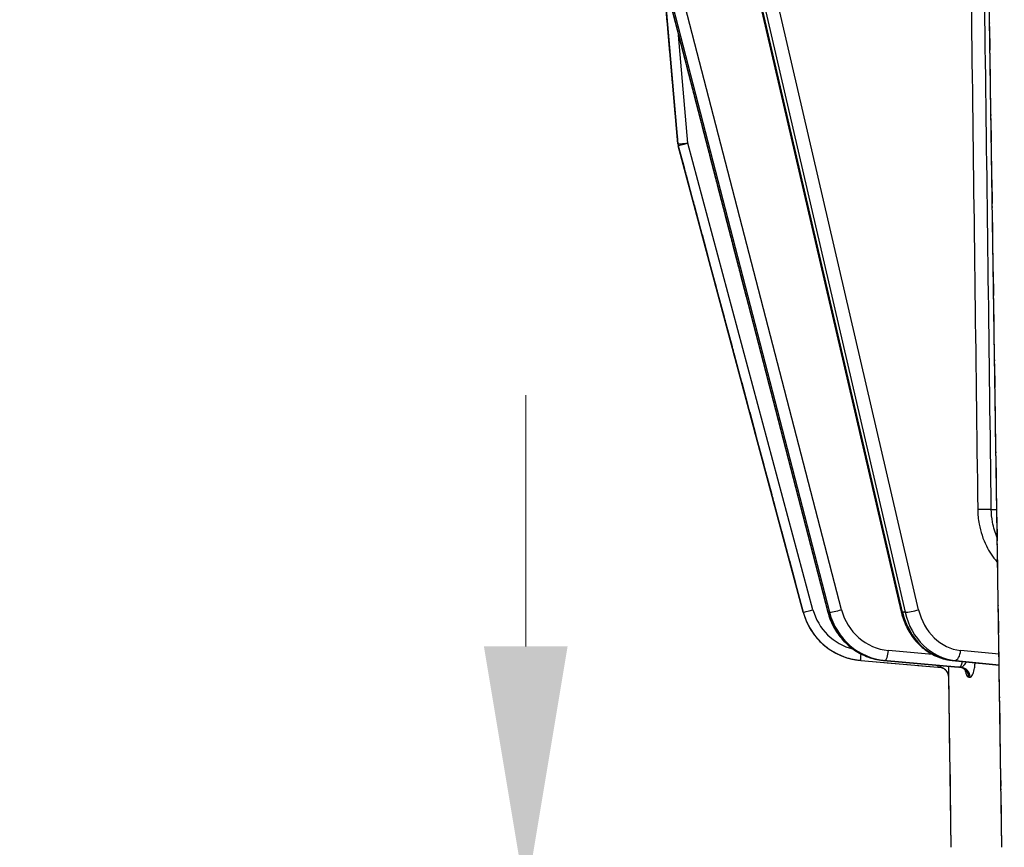
# Model space of a CAD drawing. Units: millimetres. Extents: x 155 to 2090, y 19 to 2724.
# Drawn here: x 545 to 643, y 811 to 893 of the extents above; entities that cross this region are included whole.
import ezdxf

# ---------------------------------------------------------------- set-up
doc = ezdxf.new("R2010")
doc.units = ezdxf.units.MM
doc.header["$LTSCALE"] = 10
doc.linetypes.add('LONG_DASH_DOTTED', pattern=[0.3001, 0.2362, -0.0295, 0.0049, -0.0295])
for name, color, linetype, lineweight in [('Dimensions(Hillmar_metric)', 7, 'Continuous', 13), ('Overlay [based on Phantom Lines(Hillmar_metric)]', 7, 'LONG_DASH_DOTTED', 25), ('Visible Edges(Hillmar_metric)', 7, 'Continuous', 25)]:
    doc.layers.add(name, color=color, linetype=linetype, lineweight=lineweight)
doc.layers.add('Visible Tangent Edges(Hillmar_Metric)', color=7, linetype='Continuous', lineweight=25, true_color=0xc0c0c0)
doc.styles.add('Hillmar_metric_Dimensions', font='arial.ttf')
doc.dimstyles.new('DEFAULT-ISO-Method 1b-Hillmar_metric', dxfattribs={"dimscale": 10, "dimtxt": 2, "dimasz": 2.5, "dimexe": 1, "dimexo": 1, "dimgap": 0.25, "dimtad": 1, "dimtih": 1, "dimtoh": 1, "dimrnd": 1e-08, "dimdsep": 46, "dimtxsty": 'Hillmar_metric_Dimensions', "dimcen": 0.09, "dimdle": 8, "dimclrd": 7, "dimclre": 7, "dimclrt": 7, "dimazin": 2, "dimtfac": 0.75, "dimtmove": 0, "dimatfit": 3, "dimfxl": 1, "dimtolj": 1, "dimlwd": 9, "dimlwe": 9, "dimarcsym": 0})

# ---------------------------------------------------------------- blocks, each defined once
blk = doc.blocks.new('*D23')
at = {"layer": 'Defpoints', "color": 0, "linetype": 'Continuous', "transparency": 16777216}
for p in [(705.076, 780.007), (690.81, 759.477)]:
    blk.add_point(p, dxfattribs=at)
at = {"layer": 'Dimensions(Hillmar_metric)', "color": 7, "linetype": 'Continuous', "lineweight": 9, "transparency": 16777216}
for p, q in [((719.342, 800.537), (733.609, 821.067)), ((705.076, 780.007), (690.81, 759.477)), ((676.543, 738.948), (642.218, 689.551)), ((642.218, 689.551), (617.218, 689.551))]:
    blk.add_line(p, q, dxfattribs=at)
at = {"layer": 'Dimensions(Hillmar_metric)', "color": 7, "linetype": 'Continuous', "transparency": 16777216}
for points in [[(715.921, 802.915), (722.764, 798.159), (705.076, 780.007)], [(673.122, 741.325), (679.965, 736.57), (690.81, 759.477)]]:
    blk.add_solid(points, dxfattribs=at)
at = {"layer": 'Dimensions(Hillmar_metric)', "color": 7, "linetype": 'Continuous', "lineweight": 13, "transparency": 16777216, "insert": (589.438, 689.551), "char_height": 20, "attachment_point": 5, "style": 'Hillmar_metric_Dimensions'}
blk.add_mtext('\\A1;∅25', dxfattribs=at)
blk = doc.blocks.new('*D28')
at = {"layer": 'Defpoints', "color": 0, "linetype": 'Continuous', "transparency": 16777216}
for p in [(497.928, 1414.742), (697.927, 1414.742), (697.943, 769.742)]:
    blk.add_point(p, dxfattribs=at)
at = {"layer": 'Dimensions(Hillmar_metric)', "color": 7, "linetype": 'Continuous', "lineweight": 9, "transparency": 16777216}
for p, q in [((687.927, 1414.742), (487.928, 1414.742)), ((497.928, 1389.742), (497.928, 1104.954)), ((497.928, 794.742), (497.928, 1079.531)), ((687.943, 769.742), (487.928, 769.742))]:
    blk.add_line(p, q, dxfattribs=at)
at = {"layer": 'Dimensions(Hillmar_metric)', "color": 7, "linetype": 'Continuous', "transparency": 16777216}
for points in [[(493.762, 1389.742), (502.095, 1389.742), (497.928, 1414.742)], [(493.762, 794.742), (502.095, 794.742), (497.928, 769.742)]]:
    blk.add_solid(points, dxfattribs=at)
at = {"layer": 'Dimensions(Hillmar_metric)', "color": 7, "linetype": 'Continuous', "lineweight": 13, "transparency": 16777216, "insert": (497.928, 1092.242), "char_height": 20, "attachment_point": 5, "style": 'Hillmar_metric_Dimensions'}
blk.add_mtext('\\A1;645', dxfattribs=at)
blk = doc.blocks.new('*D29')
at = {"layer": 'Defpoints', "color": 0, "linetype": 'Continuous', "transparency": 16777216}
for p in [(595.572, 805.741), (638.941, 805.741), (697.943, 769.742)]:
    blk.add_point(p, dxfattribs=at)
at = {"layer": 'Dimensions(Hillmar_metric)', "color": 7, "linetype": 'Continuous', "lineweight": 9, "transparency": 16777216}
for p, q in [((595.572, 830.741), (595.572, 855.741)), ((628.941, 805.741), (585.572, 805.741)), ((595.572, 805.741), (595.572, 800.46)), ((595.572, 769.742), (595.572, 775.023)), ((687.943, 769.742), (585.572, 769.742)), ((595.572, 744.742), (595.572, 719.742))]:
    blk.add_line(p, q, dxfattribs=at)
at = {"layer": 'Dimensions(Hillmar_metric)', "color": 7, "linetype": 'Continuous', "transparency": 16777216}
for points in [[(591.405, 830.741), (599.738, 830.741), (595.572, 805.741)], [(591.405, 744.742), (599.738, 744.742), (595.572, 769.742)]]:
    blk.add_solid(points, dxfattribs=at)
at = {"layer": 'Dimensions(Hillmar_metric)', "color": 7, "linetype": 'Continuous', "lineweight": 13, "transparency": 16777216, "insert": (595.572, 787.742), "char_height": 20, "attachment_point": 5, "style": 'Hillmar_metric_Dimensions'}
blk.add_mtext('\\A1;36', dxfattribs=at)

msp = doc.modelspace()

# ---------------------------------------------------------------- linework, layer by layer
at = {"layer": 'Overlay [based on Phantom Lines(Hillmar_metric)]'}
for p, q in [((610.7191, 880.7483), (604.0328, 957.1531)), ((610.7191, 880.7483), (604.0328, 957.1531)), ((604.0329, 957.1531), (610.7191, 880.7483)), ((607.414, 944.19), (632.9463, 834.17)), ((642.9653, 810.7411), (641.0149, 942.0071)), ((609.2802, 897.3554), (625.6415, 834.1453)), ((610.7191, 880.7483), (610.7191, 880.7483)), ((623.1939, 834.137), (610.7493, 880.5766)), ((610.7493, 880.5766), (610.7494, 880.5766)), ((610.7493, 880.5766), (623.1939, 834.137)), ((610.7494, 880.5766), (623.1939, 834.137)), ((623.1939, 834.137), (623.1939, 834.137)), ((628.906, 829.3442), (636.5989, 828.6713)), ((631.188, 829.3445), (638.6188, 828.6716)), ((638.0057, 829.3456), (642.6959, 828.8719)), ((637.9261, 810.741), (637.6745, 827.6757))]:
    msp.add_line(p, q, dxfattribs=at)
msp.add_arc((611.7153, 880.8355), 1, 185.001239, 195.001239, dxfattribs=at)
msp.add_arc((611.7153, 880.8355), 1, 185.001239, 195.001239, dxfattribs=at)
msp.add_arc((611.7153, 880.8355), 1, 185.001239, 195.001239, dxfattribs=at)
msp.add_ellipse((638.1031, 828.6728), major_axis=(-1.9626, 0.1659), ratio=0.0221952, start_param=4.3639686, end_param=4.4484091, dxfattribs=at)
for points, knots in [([(623.1939, 834.137), (623.3309, 833.6256), (623.5307, 833.1311), (624.0441, 832.205), (624.3576, 831.7735), (625.0797, 830.9992), (625.4883, 830.6563), (626.3763, 830.0797), (626.8557, 829.8459), (627.8569, 829.5012), (628.3786, 829.3903), (628.906, 829.3442)], [4.9741884, 4.9741884, 4.9741884, 4.9741884, 5.2185345, 5.2185345, 5.4628806, 5.4628806, 5.7072267, 5.7072267, 5.9515727, 5.9515727, 6.1959188, 6.1959188, 6.1959188, 6.1959188]), ([(625.6415, 834.1453), (625.7733, 833.6361), (625.9656, 833.1431), (626.4606, 832.2186), (626.7634, 831.7871), (627.4623, 831.0112), (627.8584, 830.6669), (628.7213, 830.0868), (629.1879, 829.8511), (630.1638, 829.5032), (630.673, 829.3911), (631.188, 829.3445)], [4.9741884, 4.9741884, 4.9741884, 4.9741884, 5.2185345, 5.2185345, 5.4628806, 5.4628806, 5.7072267, 5.7072267, 5.9515727, 5.9515727, 6.1959188, 6.1959188, 6.1959188, 6.1959188]), ([(632.9463, 834.17), (633.063, 833.6674), (633.2334, 833.1797), (633.6744, 832.2609), (633.9451, 831.83), (634.5746, 831.0505), (634.9334, 830.7021), (635.7211, 830.1115), (636.1499, 829.8694), (637.0524, 829.5106), (637.5259, 829.3941), (638.0057, 829.3456)], [4.9741884, 4.9741884, 4.9741884, 4.9741884, 5.2185345, 5.2185345, 5.4628806, 5.4628806, 5.7072267, 5.7072267, 5.9515727, 5.9515727, 6.1959188, 6.1959188, 6.1959188, 6.1959188]), ([(637.6745, 827.6757), (637.671, 827.907), (637.5846, 828.099), (637.4463, 828.3057), (637.3899, 828.3625), (637.2634, 828.4761), (637.2071, 828.5087), (637.0705, 828.5853), (637.0281, 828.5969), (636.9442, 828.6253), (636.921, 828.6302), (636.8505, 828.6467), (636.84, 828.6471), (636.8086, 828.652), (636.8025, 828.6526), (636.7882, 828.6544), (636.7848, 828.6548), (636.7782, 828.6555), (636.7763, 828.6557), (636.7733, 828.656), (636.7724, 828.656), (636.7704, 828.6562), (636.7697, 828.6563), (636.7679, 828.6565), (636.7673, 828.6565), (636.7653, 828.6567), (636.7648, 828.6568), (636.7635, 828.6569), (636.7633, 828.6569), (636.7629, 828.6569), (636.7628, 828.6569), (636.7627, 828.6569), (636.7627, 828.6569), (636.7627, 828.6569)], [0.0000252629, 0.0000252629, 0.0000252629, 0.0000252629, 0.0000267993, 0.0000267993, 0.0000279533, 0.0000279533, 0.0000298954, 0.0000298954, 0.0000340423, 0.0000340423, 0.0000403129, 0.0000403129, 0.0000576302, 0.0000576302, 0.0000868031, 0.0000868031, 0.0001330602, 0.0001330602, 0.0001916907, 0.0001916907, 0.0002467395, 0.0002467395, 0.0003212573, 0.0003212573, 0.0004566887, 0.0004566887, 0.0008289253, 0.0008289253, 0.0016628182, 0.0016628182, 0.0024967111, 0.0024967111, 0.0033167106, 0.0033167106, 0.0033167106, 0.0033167106]), ([(639.3666, 828.3173), (639.3666, 828.3173), (639.3621, 828.3273), (639.3338, 828.368), (639.3132, 828.3954), (639.2428, 828.4651), (639.193, 828.5077), (639.0476, 828.5912), (638.9489, 828.631), (638.8173, 828.6526), (638.7971, 828.6552), (638.7766, 828.6571)], [-0.0931078, -0.0931078, -0.0931078, -0.0931078, -0.068939055, -0.068939055, -0.04868199, -0.04868199, -0.028857849, -0.028857849, -0.008446135, -0.008446135, -0.004805708, -0.004805708, -0.004805708, -0.004805708])]:
    msp.add_open_spline(points, degree=3, knots=knots, dxfattribs=at)
msp.add_open_spline([(636.5989, 828.6713), (636.6532, 828.6665), (636.7078, 828.6618), (636.7622, 828.657)], degree=3, dxfattribs=at)
at = {"layer": 'Visible Edges(Hillmar_metric)'}
for p, q in [((610.7191, 880.7483), (604.0328, 957.1531)), ((607.414, 944.19), (632.9463, 834.17)), ((642.9653, 810.7411), (641.0149, 942.0071)), ((609.2802, 897.3554), (625.6415, 834.1453)), ((610.7191, 880.7483), (610.7191, 880.7483)), ((610.7493, 880.5766), (610.7494, 880.5766)), ((610.7493, 880.5766), (623.1939, 834.137)), ((628.906, 829.3442), (636.5989, 828.6713)), ((631.188, 829.3445), (638.6188, 828.6716)), ((638.0057, 829.3456), (642.6959, 828.8719)), ((637.9261, 810.741), (637.6745, 827.6757))]:
    msp.add_line(p, q, dxfattribs=at)
msp.add_arc((611.7153, 880.8355), 1, 185.001239, 195.001239, dxfattribs=at)
msp.add_arc((611.7153, 880.8355), 1, 185.001239, 195.001239, dxfattribs=at)
msp.add_arc((611.7153, 880.8355), 1, 185.001239, 195.001239, dxfattribs=at)
msp.add_ellipse((638.1031, 828.6728), major_axis=(-1.9626, 0.1659), ratio=0.0221952, start_param=4.3639686, end_param=4.4484091, dxfattribs=at)
for points, knots in [([(623.1939, 834.137), (623.3309, 833.6256), (623.5307, 833.1311), (624.0441, 832.205), (624.3576, 831.7735), (625.0797, 830.9992), (625.4883, 830.6563), (626.3763, 830.0797), (626.8557, 829.8459), (627.8569, 829.5012), (628.3786, 829.3903), (628.906, 829.3442)], [4.9741884, 4.9741884, 4.9741884, 4.9741884, 5.2185345, 5.2185345, 5.4628806, 5.4628806, 5.7072267, 5.7072267, 5.9515727, 5.9515727, 6.1959188, 6.1959188, 6.1959188, 6.1959188]), ([(625.6415, 834.1453), (625.7733, 833.6361), (625.9656, 833.1431), (626.4606, 832.2186), (626.7634, 831.7871), (627.4623, 831.0112), (627.8584, 830.6669), (628.7213, 830.0868), (629.1879, 829.8511), (630.1638, 829.5032), (630.673, 829.3911), (631.188, 829.3445)], [4.9741884, 4.9741884, 4.9741884, 4.9741884, 5.2185345, 5.2185345, 5.4628806, 5.4628806, 5.7072267, 5.7072267, 5.9515727, 5.9515727, 6.1959188, 6.1959188, 6.1959188, 6.1959188]), ([(632.9463, 834.17), (633.063, 833.6674), (633.2334, 833.1797), (633.6744, 832.2609), (633.9451, 831.83), (634.5746, 831.0505), (634.9334, 830.7021), (635.7211, 830.1115), (636.1499, 829.8694), (637.0524, 829.5106), (637.5259, 829.3941), (638.0057, 829.3456)], [4.9741884, 4.9741884, 4.9741884, 4.9741884, 5.2185345, 5.2185345, 5.4628806, 5.4628806, 5.7072267, 5.7072267, 5.9515727, 5.9515727, 6.1959188, 6.1959188, 6.1959188, 6.1959188]), ([(637.6745, 827.6757), (637.671, 827.907), (637.5846, 828.099), (637.4463, 828.3057), (637.3899, 828.3625), (637.2634, 828.4761), (637.2071, 828.5087), (637.0705, 828.5853), (637.0281, 828.5969), (636.9442, 828.6253), (636.921, 828.6302), (636.8505, 828.6467), (636.84, 828.6471), (636.8086, 828.652), (636.8025, 828.6526), (636.7882, 828.6544), (636.7848, 828.6548), (636.7782, 828.6555), (636.7763, 828.6557), (636.7733, 828.656), (636.7724, 828.656), (636.7704, 828.6562), (636.7697, 828.6563), (636.7679, 828.6565), (636.7673, 828.6565), (636.7653, 828.6567), (636.7648, 828.6568), (636.7635, 828.6569), (636.7633, 828.6569), (636.7629, 828.6569), (636.7628, 828.6569), (636.7627, 828.6569), (636.7627, 828.6569), (636.7627, 828.6569)], [0.0000252629, 0.0000252629, 0.0000252629, 0.0000252629, 0.0000267993, 0.0000267993, 0.0000279533, 0.0000279533, 0.0000298954, 0.0000298954, 0.0000340423, 0.0000340423, 0.0000403129, 0.0000403129, 0.0000576302, 0.0000576302, 0.0000868031, 0.0000868031, 0.0001330602, 0.0001330602, 0.0001916907, 0.0001916907, 0.0002467395, 0.0002467395, 0.0003212573, 0.0003212573, 0.0004566887, 0.0004566887, 0.0008289253, 0.0008289253, 0.0016628182, 0.0016628182, 0.0024967111, 0.0024967111, 0.0033167106, 0.0033167106, 0.0033167106, 0.0033167106]), ([(639.3666, 828.3173), (639.3666, 828.3173), (639.3621, 828.3273), (639.3338, 828.368), (639.3132, 828.3954), (639.2428, 828.4651), (639.193, 828.5077), (639.0476, 828.5912), (638.9489, 828.631), (638.8173, 828.6526), (638.7971, 828.6552), (638.7766, 828.6571)], [-0.0931078, -0.0931078, -0.0931078, -0.0931078, -0.068939055, -0.068939055, -0.04868199, -0.04868199, -0.028857849, -0.028857849, -0.008446135, -0.008446135, -0.004805708, -0.004805708, -0.004805708, -0.004805708])]:
    msp.add_open_spline(points, degree=3, knots=knots, dxfattribs=at)
msp.add_open_spline([(636.5989, 828.6713), (636.6532, 828.6665), (636.7078, 828.6618), (636.7622, 828.657)], degree=3, dxfattribs=at)
at = {"layer": 'Visible Tangent Edges(Hillmar_Metric)'}
for p, q in [((610.7191, 880.7483), (604.0328, 957.1531)), ((604.0329, 957.1531), (610.7191, 880.7483)), ((633.084, 834.1372), (607.5614, 944.1148)), ((607.8272, 944.0468), (633.334, 834.1372)), ((634.6705, 834.396), (609.2253, 944.0404)), ((609.2492, 898.1025), (625.806, 834.137)), ((626.9979, 834.3959), (610.441, 898.3614)), ((625.6766, 834.137), (609.3153, 897.3472)), ((611.7153, 880.8355), (610.775, 891.5802)), ((623.1939, 834.137), (610.7493, 880.5766)), ((610.7494, 880.5766), (623.1939, 834.137)), ((624.1598, 834.3958), (611.7153, 880.8355)), ((641.9058, 844.3769), (642.4655, 844.3769)), ((623.1939, 834.137), (623.1939, 834.137)), ((625.806, 834.137), (625.6766, 834.137)), ((633.334, 834.1372), (633.084, 834.1372)), ((636.0557, 829.9429), (631.6665, 830.3404)), ((642.6798, 829.9544), (638.8562, 830.3406)), ((638.6248, 828.6713), (631.194, 829.3442)), ((631.194, 829.3442), (631.3235, 829.3442)), ((631.3235, 829.3442), (638.7542, 828.6713)), ((638.0307, 829.3443), (638.2807, 829.3444)), ((642.6959, 828.8732), (638.0307, 829.3443)), ((638.2807, 829.3444), (642.6955, 828.8985))]:
    msp.add_line(p, q, dxfattribs=at)
for radius, end in [(6.5, 265.001239), (5.5, 255.922592)]:
    msp.add_arc((629.4724, 835.8194), radius, 195.001239, end, dxfattribs=at)
for centre, major_axis, ratio, start_param, end_param in [((611.7153, 880.8355), (-0.9962, -0.0872), 0.00001, 0.0000088, 1.5708215), ((611.7153, 880.8355), (-0.9659, -0.2588), 0.00001, 0.0000234, 1.5708207), ((641.0572, 844.362), (0.9999, 0.0129), 0.0074219, 0.5571506, 2.0943726), ((642.96, 839.17), (0.7557, 0.6549), 0.3536754, 1.8313345, 1.9583079), ((624.1598, 834.3958), (-0.9659, -0.2588), 0.00001, 0.0000244, 1.5708207), ((626.6096, 834.3959), (-0.9681, -0.2506), 0.0669936, 0, 0.253286), ((631.7411, 835.8195), (0.0001, -6.5), 0.9659193, 4.9741884, 6.1959188), ((626.739, 834.3959), (-0.9681, -0.2506), 0.0669936, 0.253286, 1.8240824), ((631.8705, 835.8195), (0.0001, -6.5), 0.9659193, 4.9741884, 6.1959188), ((632.1294, 835.8195), (0.0001, -5.5), 0.9659193, 4.9741884, 6.1959188), ((633.9205, 834.396), (-0.9741, -0.2261), 0.1294152, 0, 0.5087433), ((638.5212, 835.8196), (0.0001, -6.5), 0.8660128, 4.9741884, 6.1959188), ((634.1705, 834.396), (0.9741, 0.2261), 0.1294152, 3.650336, 5.2211323), ((638.7712, 835.8196), (0.0001, -6.5), 0.8660128, 4.9741884, 6.1959188), ((639.2712, 835.8196), (0.0001, -5.5), 0.8660128, 4.9741884, 6.1959188), ((631.4076, 830.3404), (-0.0902, -0.9959), 0.2578584, 0.0233514, 1.5941477), ((638.3562, 830.3405), (-0.1005, -0.9949), 0.4981191, 0.0502799, 1.6210762), ((628.9931, 830.3403), (-0.0871, -0.9962), 0.0000251, 0.0000023, 1.2041648), ((631.2782, 830.3404), (-0.0902, -0.9959), 0.2578584, 0, 0.0233514), ((638.1062, 830.3405), (-0.1005, -0.9949), 0.4981191, 0, 0.0502799), ((638.8384, 829.6675), (-0.0902, -0.9959), 0.2578584, 0.0233514, 1.1522654), ((636.6861, 829.6675), (-0.0871, -0.9962), 0.0000251, 0.0000022, 0.6136916), ((636.6751, 827.6608), (0.0876, 0.9962), 0.9999912, 0, 0.0004643), ((636.6751, 827.6608), (-0.0149, 0.9999), 0.9999912, 4.712389, 6.1810843), ((638.7089, 829.6675), (-0.0902, -0.9959), 0.2578584, 0, 0.0233514), ((638.6966, 827.6608), (-0.0015, 1), 0.9669965, 4.7258315, 6.1945268), ((638.8295, 827.6608), (0.0014, 1), 0.964825, 4.7285711, 6.1972665)]:
    msp.add_ellipse(centre, major_axis=major_axis, ratio=ratio, start_param=start_param, end_param=end_param, dxfattribs=at)
for points, knots in [([(639.3734, 936.2849), (639.5707, 920.9644), (639.768, 905.644), (640.1626, 875.003), (640.3598, 859.6825), (640.5571, 844.362)], [0, 0, 0, 0, 4.5966525, 4.5966525, 9.193305, 9.193305, 9.193305, 9.193305]), ([(641.9058, 844.3769), (641.7086, 859.6974), (641.5113, 875.0179), (641.1169, 905.6588), (640.9197, 920.9793), (640.7224, 936.2998)], [-9.193305, -9.193305, -9.193305, -9.193305, -4.5966525, -4.5966525, 0, 0, 0, 0]), ([(640.5571, 844.362), (640.5634, 843.8787), (640.6105, 843.3914), (640.8391, 842.1502), (641.0813, 841.4194), (641.7029, 840.1682), (642.0571, 839.635), (642.46, 839.17)], [-0.57441286, -0.57441286, -0.57441286, -0.57441286, -0.42938631, -0.42938631, -0.19734384, -0.19734384, 0, 0, 0, 0]), ([(642.5075, 841.5528), (642.2904, 842.0494), (642.1295, 842.5759), (641.9522, 843.5357), (641.9112, 843.958), (641.9058, 844.3769)], [0.2379911, 0.2379911, 0.2379911, 0.2379911, 0.42938631, 0.42938631, 0.57441286, 0.57441286, 0.57441286, 0.57441286]), ([(639.4639, 829.1982), (639.3921, 829.1385), (639.3437, 829.0801), (639.2187, 828.9249), (639.1603, 828.8389), (639.0614, 828.7276), (639.0217, 828.6931), (638.9593, 828.6622), (638.936, 828.6565), (638.9137, 828.657)], [0.06949465, 0.06949465, 0.06949465, 0.06949465, 0.11262828, 0.11262828, 0.19294632, 0.19294632, 0.25484474, 0.25484474, 0.29353125, 0.29353125, 0.29353125, 0.29353125]), ([(639.7942, 827.6757), (639.8276, 827.6756), (639.8614, 827.6881), (639.9484, 827.7531), (640.0003, 827.8243), (640.1115, 828.0544), (640.1675, 828.2315), (640.2427, 828.5921), (640.2677, 828.7567), (640.2915, 828.991), (640.2968, 829.052), (640.3011, 829.1138)], [-0.29353125, -0.29353125, -0.29353125, -0.29353125, -0.25484474, -0.25484474, -0.19294632, -0.19294632, -0.11262828, -0.11262828, -0.05630975, -0.05630975, -0.03702386, -0.03702386, -0.03702386, -0.03702386]), ([(636.8501, 828.8316), (636.842, 828.8115), (636.8347, 828.7929), (636.8085, 828.7275), (636.7941, 828.6931), (636.7745, 828.6622), (636.768, 828.6565), (636.7622, 828.657)], [0.17132075, 0.17132075, 0.17132075, 0.17132075, 0.19294632, 0.19294632, 0.25484474, 0.25484474, 0.29353125, 0.29353125, 0.29353125, 0.29353125]), ([(637.675, 827.6756), (637.6755, 827.6756), (637.6763, 827.6881), (637.6788, 827.7531), (637.6808, 827.8243), (637.6856, 828.0544), (637.6884, 828.2315), (637.691, 828.541), (637.6916, 828.6455), (637.6919, 828.7552)], [-0.29353125, -0.29353125, -0.29353125, -0.29353125, -0.25484474, -0.25484474, -0.19294632, -0.19294632, -0.11262828, -0.11262828, -0.0756391, -0.0756391, -0.0756391, -0.0756391]), ([(639.2779, 828.4306), (639.2946, 828.3456), (639.3127, 828.2662), (639.3323, 828.1935), (639.3741, 828.0381), (639.4231, 827.9114), (639.534, 827.727), (639.5989, 827.6756), (639.6635, 827.6757)], [-0.17923774, -0.17923774, -0.17923774, -0.17923774, -0.14676903, -0.14676903, -0.14676903, -0.07736313, -0.07736313, 0, 0, 0, 0])]:
    msp.add_open_spline(points, degree=3, knots=knots, dxfattribs=at)
for points in [[(642.46, 839.17), (642.4881, 839.1376), (642.5162, 839.1052), (642.5443, 839.0727)], [(638.7808, 828.657), (638.7293, 828.6618), (638.6772, 828.6666), (638.6248, 828.6713)], [(638.7542, 828.6713), (638.8067, 828.6666), (638.8599, 828.6618), (638.9137, 828.657)], [(638.7808, 828.657), (638.7794, 828.657), (638.778, 828.657), (638.7766, 828.6571)], [(638.9137, 828.657), (638.8687, 828.6571), (638.8244, 828.6571), (638.7808, 828.657)], [(637.6745, 827.6757), (637.6745, 827.6757), (637.6746, 827.6757), (637.675, 827.6756)], [(639.6635, 827.6757), (639.7064, 827.6758), (639.75, 827.6758), (639.7942, 827.6757)]]:
    msp.add_open_spline(points, degree=3, dxfattribs=at)

# ---------------------------------------------------------------- dimensions: what is measured, and where the dimension line sits
at = {"layer": 'Dimensions(Hillmar_metric)', "color": 7, "linetype": 'Continuous', "lineweight": 13}
for base, p2, override, picture, middle in [((497.9283, 1414.7423), (697.9274, 1414.7423), {"dimgap": 0.25, "dimdec": 2, "dimtol": 0, "dimlim": 0, "dimtp": 0, "dimtm": 0, "dimtdec": 2, "dimtofl": 0, "dimatfit": 1}, '*D28', (497.9283, 1092.2423)), ((595.5717, 805.741), (638.941, 805.741), {"dimgap": 0.25, "dimdec": 2, "dimtol": 0, "dimlim": 0, "dimtp": 0, "dimtm": 0, "dimtdec": 2, "dimtofl": 1, "dimatfit": 1}, '*D29', (595.5717, 787.7417))]:
    dim = msp.add_linear_dim(base=base, p1=(697.9429, 769.7423), p2=p2, angle=90, dimstyle='DEFAULT-ISO-Method 1b-Hillmar_metric', override=override, dxfattribs=at)
    dim.commit()
    dim.dimension.update_dxf_attribs({"geometry": picture, "text_midpoint": middle, "dimtype": 160})
dim = msp.add_diameter_dim_2p(p1=(705.0761, 780.0072), p2=(690.8098, 759.4774), dimstyle='DEFAULT-ISO-Method 1b-Hillmar_metric', override={"dimtad": 0, "dimlfac": 1, "dimatfit": 2}, dxfattribs=at)
dim.commit()
dim.dimension.update_dxf_attribs({"geometry": '*D23', "text_midpoint": (589.4379, 689.5512), "dimtype": 163})

doc.saveas('drawing.dxf')
